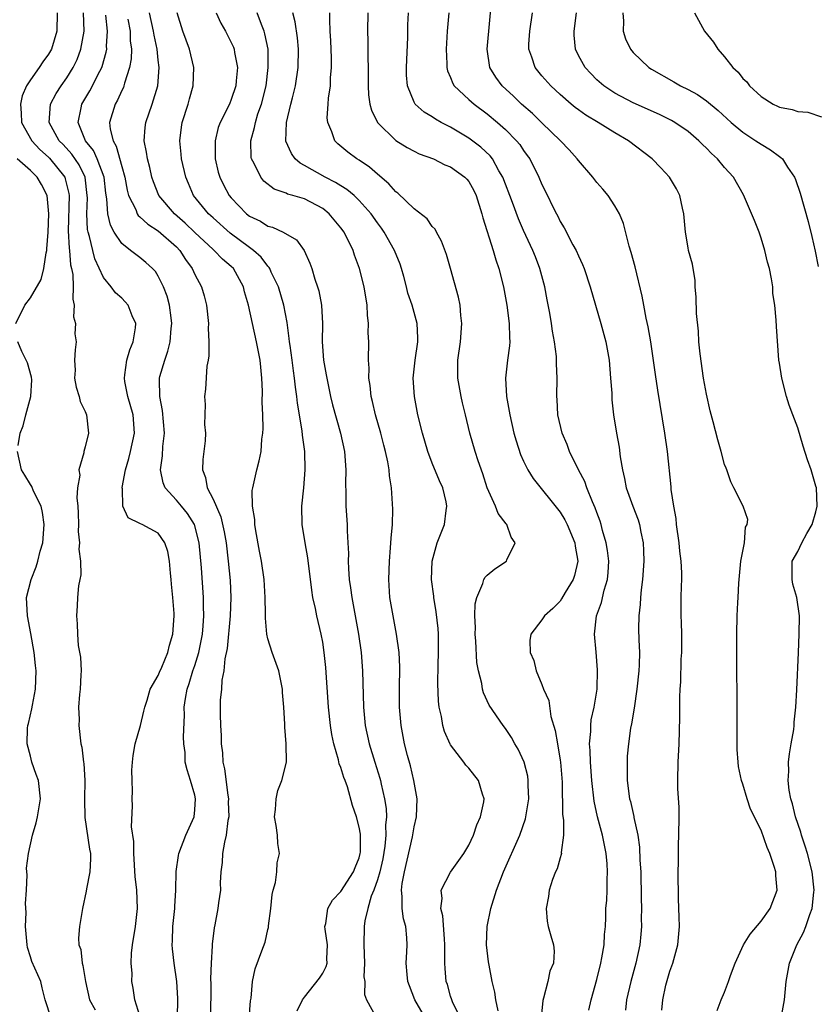
# Model space of a CAD drawing. Units: inches. Extents: x 2583000 to 2586000, y 1515000 to 1518000.
# Drawn here: x 2583096 to 2583183, y 1515731 to 1515838 of the extents above; entities that cross this region are included whole.
import ezdxf

# ---------------------------------------------------------------- set-up
doc = ezdxf.new("R2010")
doc.units = ezdxf.units.IN
doc.header["$MEASUREMENT"] = 0
doc.layers.add('LD25831515_2ft', color=72, linetype='Continuous')

msp = doc.modelspace()

# ---------------------------------------------------------------- linework, layer by layer
at = {"layer": 'LD25831515_2ft'}
for points, elevation in [([(2583166.13, 1515729.87), (2583166.22, 1515731), (2583166.58, 1515732.58), (2583167, 1515734.11), (2583167.32, 1515735), (2583167.87, 1515737), (2583168.05, 1515739), (2583168.04, 1515740.04), (2583167.95, 1515742.05), (2583167.92, 1515745), (2583167.95, 1515746.05), (2583167.94, 1515747), (2583167.96, 1515747.96), (2583168, 1515749), (2583168.03, 1515751), (2583168.02, 1515752.02), (2583167.88, 1515754.12), (2583167.87, 1515755), (2583167.9, 1515757), (2583168.01, 1515759), (2583168.1, 1515761.9), (2583168.09, 1515764.09), (2583168.14, 1515765), (2583168.2, 1515765.8), (2583168.26, 1515768.26), (2583168.3, 1515769), (2583168.3, 1515771), (2583168.28, 1515772.28), (2583168.24, 1515773), (2583168.25, 1515775), (2583168.27, 1515776.27), (2583168.3, 1515777), (2583168.3, 1515777.7), (2583168.23, 1515779), (2583168.09, 1515780.09), (2583168.02, 1515781), (2583167.75, 1515783), (2583167.68, 1515783.67), (2583167.43, 1515785), (2583167.16, 1515786.84), (2583167.14, 1515787.14), (2583166.74, 1515791), (2583166.46, 1515793), (2583165.69, 1515797.69), (2583165.43, 1515799.43), (2583164.93, 1515803), (2583164.64, 1515804.64), (2583164.43, 1515805.57), (2583164.15, 1515807), (2583163.98, 1515807.98), (2583163.21, 1515811.21), (2583162.77, 1515812.77), (2583162.56, 1515813.44), (2583161.94, 1515815.94), (2583161.51, 1515817), (2583161, 1515817.86), (2583160.26, 1515819), (2583159.68, 1515819.68), (2583159, 1515820.44), (2583158.57, 1515821), (2583157, 1515822.82), (2583156.87, 1515823), (2583155.99, 1515823.99), (2583155.05, 1515825), (2583153, 1515826.94), (2583151.96, 1515827.96), (2583150.77, 1515829), (2583149.88, 1515829.88), (2583148.66, 1515831), (2583147.95, 1515831.95), (2583147.31, 1515833), (2583147, 1515835), (2583147.56, 1515841)], 8472), ([(2583099.92, 1515839), (2583099.91, 1515837), (2583099.3, 1515835), (2583099, 1515834.47), (2583098.38, 1515833.62), (2583097.97, 1515833), (2583097, 1515831.66), (2583096.59, 1515831), (2583096.11, 1515829.89), (2583095.92, 1515829), (2583096, 1515828), (2583096.03, 1515827), (2583097.15, 1515825), (2583098.05, 1515824.05), (2583099, 1515823.21), (2583099.1, 1515823.1), (2583100.77, 1515821), (2583100.83, 1515820.83), (2583101.21, 1515819.21), (2583101.24, 1515819), (2583101.14, 1515815.14), (2583101.24, 1515813.24), (2583101.28, 1515813), (2583101.41, 1515811.41), (2583101.52, 1515811), (2583101.65, 1515810.35), (2583101.7, 1515809), (2583101.64, 1515807.64), (2583101.81, 1515807), (2583101.73, 1515805.73), (2583101.93, 1515805), (2583101.88, 1515803.88), (2583102, 1515803), (2583101.9, 1515802.1), (2583101.85, 1515801), (2583101.89, 1515799.89), (2583101.85, 1515799), (2583102.03, 1515798.03), (2583102.33, 1515797), (2583102.46, 1515796.46), (2583103, 1515795.38), (2583103.16, 1515795), (2583103.35, 1515793), (2583103, 1515791.49), (2583102.86, 1515791), (2583102.84, 1515790.84), (2583102.32, 1515789), (2583102.4, 1515788.4), (2583102.18, 1515787), (2583102.09, 1515785.91), (2583102.2, 1515785), (2583102.25, 1515784.25), (2583102.26, 1515783), (2583102.25, 1515782.25), (2583102.38, 1515781), (2583102.32, 1515780.32), (2583102.49, 1515779), (2583102.52, 1515777.48), (2583102.41, 1515777), (2583102.28, 1515776.28), (2583102.15, 1515775), (2583102.11, 1515774.11), (2583102.04, 1515773), (2583102.13, 1515772.13), (2583102.15, 1515771), (2583102.25, 1515769.75), (2583102.48, 1515768.48), (2583102.55, 1515767), (2583102.54, 1515766.54), (2583102.46, 1515765), (2583102.39, 1515764.39), (2583102.29, 1515763), (2583102.34, 1515761.66), (2583102.31, 1515761), (2583102.54, 1515759), (2583102.64, 1515758.64), (2583102.82, 1515757), (2583102.86, 1515756.86), (2583102.97, 1515755), (2583102.94, 1515752.94), (2583102.95, 1515750.95), (2583103.47, 1515747.47), (2583103.57, 1515747), (2583103.58, 1515746.42), (2583103.5, 1515745), (2583103.14, 1515743.14), (2583103.12, 1515742.88), (2583102.72, 1515741), (2583102.38, 1515739), (2583102.27, 1515737.73), (2583102.31, 1515737), (2583102.51, 1515736.51), (2583102.66, 1515735), (2583102.75, 1515734.76), (2583103.04, 1515733), (2583103.48, 1515731), (2583104.09, 1515729.91)], 8498), ([(2583109, 1515729.23), (2583108.43, 1515731), (2583108.26, 1515732.26), (2583108.11, 1515733), (2583108.13, 1515733.87), (2583108.03, 1515735), (2583108.08, 1515736.08), (2583108.19, 1515737), (2583108.51, 1515739), (2583108.73, 1515741), (2583108.66, 1515743), (2583108.49, 1515744.49), (2583108.32, 1515747), (2583108.32, 1515748.32), (2583108.07, 1515749.93), (2583108.2, 1515752.2), (2583108.16, 1515753), (2583108.19, 1515753.81), (2583108.13, 1515755), (2583108.11, 1515756.11), (2583108.17, 1515757), (2583108.26, 1515757.74), (2583108.48, 1515759), (2583109.07, 1515761), (2583109.44, 1515762.56), (2583109.53, 1515763), (2583109.79, 1515763.79), (2583110.12, 1515765), (2583111, 1515766.47), (2583111.14, 1515766.86), (2583111.39, 1515767.39), (2583112.05, 1515769), (2583112.22, 1515769.78), (2583112.61, 1515771), (2583112.74, 1515773), (2583112.73, 1515773.27), (2583112.61, 1515775), (2583112.46, 1515776.46), (2583112.43, 1515777), (2583112.34, 1515777.66), (2583112.22, 1515779), (2583112.04, 1515780.04), (2583111.73, 1515781), (2583111, 1515782.04), (2583109.24, 1515783), (2583109.06, 1515783.06), (2583109, 1515783.12), (2583107.72, 1515783.72), (2583107.12, 1515785), (2583107.1, 1515786.9), (2583107.06, 1515787), (2583107.06, 1515787.06), (2583107.43, 1515789), (2583107.78, 1515790.22), (2583107.97, 1515791), (2583108.39, 1515793), (2583108.25, 1515795), (2583107.68, 1515797), (2583107.34, 1515798.66), (2583107.29, 1515799), (2583107.36, 1515799.36), (2583107.57, 1515801), (2583107.88, 1515802.12), (2583108.27, 1515803), (2583108.52, 1515804.52), (2583108.55, 1515805), (2583108.16, 1515805.84), (2583107.7, 1515807), (2583107.38, 1515807.38), (2583107, 1515807.75), (2583106.34, 1515808.34), (2583105.84, 1515809), (2583105, 1515810.02), (2583104.07, 1515812.07), (2583103.83, 1515813), (2583103.48, 1515814.52), (2583103.32, 1515815), (2583103.27, 1515815.27), (2583103.18, 1515817), (2583103.24, 1515818.76), (2583103.23, 1515819), (2583102.99, 1515821), (2583102.34, 1515822.34), (2583101.53, 1515823.53), (2583100.58, 1515824.58), (2583100.17, 1515825), (2583099.07, 1515827), (2583099.2, 1515829), (2583099.84, 1515830.16), (2583100.38, 1515831), (2583101, 1515831.89), (2583101.69, 1515833), (2583102.11, 1515833.89), (2583102.54, 1515835), (2583102.89, 1515837), (2583102.81, 1515839)], 8496), ([(2583113.12, 1515729), (2583113.13, 1515731.13), (2583113.03, 1515733), (2583112.73, 1515735), (2583112.56, 1515736.56), (2583112.52, 1515737), (2583112.56, 1515737.44), (2583112.6, 1515739), (2583112.8, 1515741), (2583112.8, 1515741.2), (2583112.93, 1515743), (2583112.97, 1515745.03), (2583113.21, 1515746.79), (2583113.25, 1515747), (2583114.03, 1515749), (2583114.92, 1515751), (2583115, 1515751.79), (2583115.08, 1515753), (2583115, 1515753.37), (2583114.53, 1515755), (2583114.15, 1515756.15), (2583113.96, 1515757), (2583113.93, 1515758.07), (2583113.82, 1515759), (2583113.77, 1515759.78), (2583113.86, 1515762.14), (2583113.84, 1515763), (2583113.98, 1515763.98), (2583114.16, 1515765), (2583114.39, 1515765.61), (2583114.8, 1515767), (2583115, 1515767.58), (2583115.43, 1515769), (2583115.71, 1515770.29), (2583115.83, 1515771), (2583115.92, 1515771.92), (2583115.99, 1515773), (2583115.95, 1515774.05), (2583115.96, 1515775), (2583115.74, 1515778.26), (2583115.49, 1515781), (2583114.96, 1515783), (2583114.2, 1515784.2), (2583113.53, 1515785), (2583113, 1515785.65), (2583111.75, 1515787), (2583111.55, 1515787.55), (2583111.24, 1515789), (2583111.48, 1515790.52), (2583111.52, 1515791.52), (2583111.69, 1515793), (2583111.47, 1515795.47), (2583111.16, 1515797), (2583111.13, 1515798.87), (2583111.14, 1515799), (2583111.19, 1515799.19), (2583111.71, 1515801), (2583112.05, 1515801.95), (2583112.31, 1515803), (2583112.43, 1515804.43), (2583112.5, 1515805), (2583112.4, 1515805.6), (2583112.23, 1515807), (2583111.97, 1515807.97), (2583111.58, 1515809), (2583111, 1515810.18), (2583110.69, 1515810.69), (2583110.37, 1515811), (2583109.66, 1515811.66), (2583109, 1515812.2), (2583108.53, 1515812.53), (2583107.96, 1515813), (2583107, 1515813.74), (2583106.19, 1515815), (2583105.76, 1515815.76), (2583105.47, 1515817), (2583105.37, 1515818.63), (2583105.25, 1515819.25), (2583105.07, 1515821), (2583104.33, 1515823), (2583103.91, 1515823.91), (2583103.05, 1515825), (2583102.24, 1515827), (2583102.58, 1515828.58), (2583102.65, 1515829), (2583103.53, 1515830.47), (2583104.61, 1515832.61), (2583104.82, 1515833), (2583104.87, 1515833.13), (2583105.31, 1515834.69), (2583105.36, 1515835), (2583105.35, 1515835.35), (2583105.45, 1515837), (2583105.26, 1515838.74)], 8494), ([(2583107.69, 1515838.31), (2583107.91, 1515837), (2583107.94, 1515835.94), (2583108.06, 1515835), (2583108.04, 1515833.96), (2583107.87, 1515833), (2583107.3, 1515831.3), (2583107.24, 1515831), (2583107.18, 1515830.82), (2583107, 1515830.49), (2583106.55, 1515829.45), (2583106.27, 1515829), (2583105.68, 1515827), (2583105.74, 1515826.26), (2583106.05, 1515825), (2583106.4, 1515824.4), (2583107, 1515822.19), (2583107.34, 1515821), (2583107.6, 1515819.6), (2583107.76, 1515819), (2583108.53, 1515817.47), (2583108.7, 1515817), (2583108.81, 1515816.81), (2583109, 1515816.67), (2583109.85, 1515815.85), (2583111, 1515815.15), (2583113, 1515813.37), (2583113.36, 1515813), (2583113.98, 1515811.98), (2583114.71, 1515811), (2583115, 1515810.36), (2583115.74, 1515809), (2583116.03, 1515808.03), (2583116.3, 1515807), (2583116.49, 1515805), (2583116.47, 1515804.47), (2583116.53, 1515803), (2583116.54, 1515801.46), (2583116.46, 1515801), (2583116.31, 1515800.31), (2583116.19, 1515797.81), (2583116.06, 1515797), (2583116.12, 1515796.12), (2583116.07, 1515793.93), (2583116.17, 1515793), (2583116.15, 1515792.15), (2583115.89, 1515790.11), (2583115.84, 1515789), (2583116.16, 1515788.16), (2583116.36, 1515787), (2583117, 1515785.79), (2583117.85, 1515783.85), (2583118.21, 1515782.21), (2583118.42, 1515781), (2583118.67, 1515779), (2583118.87, 1515776.87), (2583118.95, 1515775), (2583118.87, 1515773), (2583118.55, 1515769.45), (2583118.29, 1515768.29), (2583118.19, 1515767), (2583117.96, 1515765.96), (2583117.91, 1515765), (2583117.79, 1515763.79), (2583117.78, 1515763), (2583117.78, 1515762.22), (2583117.83, 1515761), (2583117.9, 1515759.9), (2583117.9, 1515759), (2583118.03, 1515758.03), (2583118.08, 1515757), (2583118.26, 1515756.26), (2583118.61, 1515753.39), (2583118.68, 1515753), (2583118.67, 1515752.67), (2583118.71, 1515751), (2583118.63, 1515750.63), (2583118.44, 1515749), (2583118.25, 1515748.25), (2583118.04, 1515747), (2583117.99, 1515746.01), (2583117.86, 1515745), (2583117.79, 1515743.79), (2583117.8, 1515743), (2583117.6, 1515741.6), (2583117.54, 1515741), (2583117.2, 1515739.2), (2583117.13, 1515738.87), (2583116.91, 1515737.09), (2583116.91, 1515736.91), (2583116.79, 1515735), (2583116.72, 1515733.28), (2583116.74, 1515732.74), (2583116.71, 1515729)], 8492), ([(2583120.82, 1515727), (2583121.11, 1515730.89), (2583121.16, 1515731.16), (2583121.33, 1515733), (2583121.6, 1515734.4), (2583122.34, 1515736.34), (2583122.69, 1515737.31), (2583123, 1515738.68), (2583123.08, 1515738.92), (2583123.08, 1515739.08), (2583123.32, 1515741), (2583123.47, 1515742.53), (2583123.57, 1515743), (2583123.84, 1515743.84), (2583123.97, 1515745), (2583124.03, 1515745.97), (2583124.28, 1515747), (2583124.1, 1515748.1), (2583124.04, 1515749), (2583123.92, 1515750.08), (2583123.74, 1515751), (2583123.82, 1515751.82), (2583123.9, 1515753), (2583124.09, 1515753.91), (2583124.52, 1515755), (2583125.04, 1515757), (2583125.02, 1515759), (2583124.84, 1515760.84), (2583124.86, 1515761.14), (2583124.75, 1515763), (2583124.62, 1515764.62), (2583124.61, 1515765), (2583124.19, 1515767), (2583123.46, 1515769), (2583123, 1515770.49), (2583122.89, 1515771), (2583122.74, 1515772.74), (2583122.76, 1515773.24), (2583122.72, 1515775), (2583122.58, 1515777), (2583122.29, 1515779), (2583122.1, 1515780.1), (2583121.68, 1515782.32), (2583121.58, 1515783), (2583121.56, 1515783.56), (2583121.31, 1515785), (2583121.29, 1515786.71), (2583121.34, 1515787), (2583121.78, 1515789), (2583122.05, 1515789.95), (2583122.25, 1515791), (2583122.34, 1515792.34), (2583122.45, 1515793), (2583122.48, 1515793.52), (2583122.44, 1515795), (2583122.38, 1515796.38), (2583122.4, 1515797.6), (2583122.34, 1515799), (2583122.22, 1515800.22), (2583122.15, 1515801), (2583121.77, 1515803), (2583121.31, 1515805), (2583120.87, 1515807), (2583120.46, 1515808.46), (2583120.34, 1515809), (2583119.23, 1515811), (2583119, 1515811.22), (2583118.04, 1515812.04), (2583117.12, 1515813), (2583117, 1515813.1), (2583115, 1515814.96), (2583113.96, 1515815.96), (2583112.77, 1515817), (2583111.08, 1515819), (2583110.49, 1515820.49), (2583110.31, 1515821), (2583110.07, 1515822.07), (2583109.82, 1515823), (2583109.73, 1515823.73), (2583109.47, 1515825), (2583109.57, 1515826.43), (2583109.65, 1515827), (2583110.34, 1515829), (2583110.94, 1515831), (2583111.1, 1515833), (2583111, 1515833.82), (2583110.89, 1515835), (2583110.55, 1515836.55), (2583110.49, 1515837), (2583110.04, 1515839)], 8490), ([(2583126.22, 1515729.78), (2583126.8, 1515731), (2583127, 1515731.28), (2583128.65, 1515733.35), (2583129, 1515733.9), (2583129.38, 1515734.62), (2583129.48, 1515735), (2583129.47, 1515735.47), (2583129.52, 1515737), (2583129.26, 1515738.74), (2583129.24, 1515739), (2583129.34, 1515739.34), (2583129.56, 1515741), (2583130.09, 1515741.91), (2583131, 1515742.85), (2583132.38, 1515745), (2583132.54, 1515745.46), (2583133, 1515746.54), (2583133.12, 1515747), (2583133.13, 1515747.13), (2583133.13, 1515749.13), (2583133, 1515749.89), (2583132.71, 1515751), (2583132.26, 1515752.26), (2583131.71, 1515754.29), (2583131.46, 1515755), (2583131.33, 1515755.33), (2583131, 1515756.4), (2583130.82, 1515756.82), (2583130.74, 1515757.26), (2583130.22, 1515759), (2583130.01, 1515760.01), (2583129.86, 1515761), (2583129.65, 1515763), (2583129.35, 1515767.35), (2583129.18, 1515769), (2583129, 1515770.12), (2583128.83, 1515771), (2583128.35, 1515773), (2583128.2, 1515773.8), (2583127.94, 1515775), (2583127.8, 1515775.8), (2583127.37, 1515779.37), (2583127.08, 1515781), (2583126.75, 1515783), (2583126.72, 1515785), (2583126.93, 1515787), (2583127.1, 1515789), (2583127.05, 1515791), (2583126.79, 1515792.79), (2583126.76, 1515793.24), (2583126.26, 1515796.26), (2583126.18, 1515797), (2583126.02, 1515798.02), (2583125.93, 1515799), (2583125.8, 1515799.8), (2583125.65, 1515801), (2583125.43, 1515802.57), (2583125.38, 1515803), (2583125.35, 1515803.35), (2583125.1, 1515805.1), (2583124.74, 1515807), (2583124.15, 1515809), (2583123.38, 1515810.62), (2583123.22, 1515811), (2583123.14, 1515811.14), (2583123, 1515811.27), (2583122.26, 1515812.26), (2583121.44, 1515813), (2583121, 1515813.31), (2583118.88, 1515814.88), (2583117, 1515816.54), (2583116.5, 1515817), (2583114.87, 1515819), (2583114.3, 1515820.3), (2583114.02, 1515821), (2583113.55, 1515823), (2583113.51, 1515823.51), (2583113.35, 1515825), (2583113.53, 1515826.47), (2583113.61, 1515827), (2583114.26, 1515829), (2583114.42, 1515829.58), (2583114.84, 1515831), (2583114.9, 1515833), (2583114.42, 1515835), (2583113.71, 1515837), (2583113.08, 1515839)], 8488), ([(2583117.34, 1515839), (2583117.86, 1515837.86), (2583118.36, 1515837), (2583119, 1515835.76), (2583119.23, 1515835.23), (2583119.32, 1515835), (2583119.36, 1515834.64), (2583119.66, 1515833), (2583119.54, 1515831.54), (2583119.48, 1515831), (2583119, 1515829.52), (2583118.79, 1515829), (2583117.78, 1515827), (2583117.57, 1515826.43), (2583117.22, 1515825), (2583117.23, 1515823), (2583117.57, 1515821.57), (2583117.73, 1515821), (2583118.15, 1515820.15), (2583118.77, 1515819), (2583119, 1515818.73), (2583120.68, 1515817), (2583121, 1515816.75), (2583122.18, 1515816.18), (2583123, 1515815.65), (2583123.52, 1515815.52), (2583124.66, 1515815), (2583126.14, 1515814.14), (2583126.98, 1515812.98), (2583127.6, 1515811.6), (2583127.8, 1515811), (2583128.14, 1515809.86), (2583128.45, 1515809), (2583128.58, 1515808.58), (2583128.88, 1515807), (2583128.98, 1515804.98), (2583128.95, 1515803), (2583129.09, 1515801), (2583129.39, 1515799.39), (2583129.44, 1515799), (2583129.87, 1515797), (2583130.09, 1515796.09), (2583130.95, 1515793), (2583131.39, 1515791), (2583131.52, 1515789), (2583131.49, 1515787.49), (2583131.53, 1515786.47), (2583131.55, 1515785), (2583131.69, 1515783), (2583131.69, 1515782.31), (2583131.77, 1515781), (2583131.82, 1515779.82), (2583131.79, 1515779), (2583131.82, 1515778.18), (2583131.91, 1515777), (2583132.06, 1515776.06), (2583132.19, 1515775), (2583132.94, 1515771), (2583133.22, 1515769), (2583133.37, 1515767), (2583133.47, 1515763), (2583133.67, 1515761), (2583134.09, 1515759), (2583134.7, 1515757), (2583135.26, 1515755.26), (2583135.33, 1515755), (2583135.4, 1515754.6), (2583135.78, 1515753), (2583135.94, 1515751.94), (2583135.97, 1515751), (2583135.89, 1515750.11), (2583135.92, 1515749), (2583135.81, 1515747.81), (2583135.58, 1515746.42), (2583135.26, 1515745), (2583135, 1515744.11), (2583134.6, 1515743), (2583134.32, 1515742.32), (2583133.94, 1515741), (2583133.62, 1515739.62), (2583133.56, 1515739), (2583133.52, 1515737), (2583133.57, 1515735), (2583133.52, 1515733.52), (2583133.6, 1515733), (2583133.57, 1515731.57), (2583133.78, 1515731), (2583134.8, 1515729.2)], 8486), ([(2583140.26, 1515729), (2583139.08, 1515731), (2583138.51, 1515732.51), (2583138.34, 1515733), (2583138.24, 1515733.76), (2583138.14, 1515735), (2583138.23, 1515736.23), (2583138.25, 1515737), (2583138.22, 1515737.78), (2583138.1, 1515739), (2583137.85, 1515739.85), (2583137.7, 1515741), (2583137.7, 1515742.3), (2583137.62, 1515743), (2583137.71, 1515743.71), (2583137.94, 1515745), (2583138.82, 1515748.82), (2583139, 1515749.92), (2583139.27, 1515751), (2583139.34, 1515753), (2583138.98, 1515755), (2583138.6, 1515756.6), (2583138.29, 1515757.71), (2583137.97, 1515759), (2583137.59, 1515761), (2583137.42, 1515763), (2583137.4, 1515765), (2583137.43, 1515767.43), (2583137.36, 1515769), (2583137.1, 1515771), (2583136.71, 1515773), (2583136.37, 1515775), (2583136.23, 1515777), (2583136.3, 1515779), (2583136.43, 1515780.43), (2583136.49, 1515781.51), (2583136.63, 1515783), (2583136.68, 1515784.68), (2583136.55, 1515787), (2583136.33, 1515788.33), (2583136.28, 1515789), (2583136.14, 1515789.86), (2583135.87, 1515791), (2583135.68, 1515791.68), (2583135.35, 1515793), (2583134.8, 1515795), (2583134.47, 1515796.47), (2583134.31, 1515797), (2583134.21, 1515798.21), (2583134.05, 1515799), (2583134.09, 1515800.09), (2583134.03, 1515801), (2583134.07, 1515803), (2583133.99, 1515803.99), (2583134.03, 1515805), (2583133.92, 1515805.92), (2583133.88, 1515807), (2583133.55, 1515809), (2583133.04, 1515811), (2583132.49, 1515812.49), (2583132.33, 1515813), (2583131.34, 1515815), (2583131, 1515815.46), (2583129.72, 1515817), (2583129, 1515817.56), (2583127, 1515818.62), (2583125.74, 1515819), (2583125.16, 1515819.16), (2583125, 1515819.24), (2583123.69, 1515819.69), (2583122.57, 1515820.57), (2583122.24, 1515821), (2583121.49, 1515822.51), (2583121.2, 1515823), (2583121.17, 1515823.17), (2583121.12, 1515825), (2583121.55, 1515826.45), (2583121.64, 1515827), (2583121.92, 1515827.92), (2583122.3, 1515829), (2583122.8, 1515831), (2583123.05, 1515833), (2583123.02, 1515835), (2583122.68, 1515836.68), (2583122.58, 1515837), (2583122.3, 1515837.7), (2583121.83, 1515839)], 8484), ([(2583144.39, 1515728.39), (2583143.22, 1515730.78), (2583143.13, 1515731), (2583143, 1515731.4), (2583142.65, 1515732.65), (2583142.52, 1515733), (2583142.41, 1515734.41), (2583142.38, 1515735), (2583142.36, 1515736.36), (2583142.39, 1515737), (2583142.32, 1515737.68), (2583142.17, 1515740.17), (2583141.92, 1515741), (2583142.07, 1515742.07), (2583141.98, 1515743), (2583143, 1515744.95), (2583144.44, 1515747), (2583145, 1515747.93), (2583145.51, 1515749), (2583145.87, 1515750.13), (2583146.29, 1515751), (2583146.64, 1515752.64), (2583146.67, 1515753), (2583146.49, 1515753.51), (2583146.05, 1515755), (2583145, 1515756.35), (2583144.68, 1515756.68), (2583144.46, 1515757), (2583143, 1515758.88), (2583142.95, 1515758.95), (2583142.34, 1515760.34), (2583142.16, 1515761), (2583142, 1515762), (2583141.75, 1515763), (2583141.67, 1515763.67), (2583141.6, 1515765.6), (2583141.64, 1515767.64), (2583141.69, 1515769), (2583141.68, 1515771), (2583141.63, 1515771.63), (2583141.44, 1515773.44), (2583141.17, 1515775), (2583141.16, 1515775.16), (2583140.92, 1515777), (2583141, 1515779), (2583141.55, 1515781), (2583142.32, 1515783), (2583142.52, 1515784.52), (2583142.6, 1515785), (2583142.51, 1515785.49), (2583142.15, 1515787), (2583141.78, 1515787.78), (2583141, 1515789.73), (2583140.52, 1515791), (2583139.92, 1515793), (2583139.43, 1515795), (2583139.06, 1515797), (2583138.92, 1515799), (2583139.11, 1515801), (2583139.4, 1515803), (2583139.42, 1515803.42), (2583139.34, 1515805), (2583138.79, 1515807), (2583138.33, 1515808.33), (2583138.18, 1515809), (2583137.88, 1515810.12), (2583137.64, 1515811), (2583137.47, 1515811.47), (2583136.86, 1515813), (2583135.73, 1515815), (2583135.43, 1515815.43), (2583135, 1515816), (2583134.3, 1515817), (2583133, 1515818.46), (2583132.44, 1515819), (2583131.66, 1515819.66), (2583131, 1515820.05), (2583130.42, 1515820.42), (2583129.26, 1515821), (2583127, 1515822.28), (2583126.53, 1515822.53), (2583126, 1515823), (2583125.58, 1515823.58), (2583124.96, 1515824.96), (2583125.03, 1515827), (2583125.53, 1515829), (2583125.68, 1515829.68), (2583126.01, 1515831), (2583126.32, 1515833), (2583126.36, 1515835), (2583126.24, 1515836.24), (2583125.99, 1515837.99), (2583125.73, 1515839)], 8482), ([(2583148.2, 1515729.8), (2583147.97, 1515731), (2583147.84, 1515731.84), (2583147.56, 1515733), (2583147.22, 1515734.78), (2583147.16, 1515735.16), (2583146.94, 1515737), (2583146.99, 1515739), (2583147.4, 1515741), (2583148.02, 1515743), (2583148.78, 1515745), (2583150.57, 1515749), (2583151.2, 1515750.8), (2583151.55, 1515753), (2583151.51, 1515754.49), (2583151.51, 1515755), (2583151.45, 1515755.45), (2583151.04, 1515757), (2583150.41, 1515758.41), (2583150.04, 1515759), (2583149.68, 1515759.68), (2583149, 1515760.68), (2583148.76, 1515761), (2583147.24, 1515763.24), (2583146.6, 1515764.6), (2583146.49, 1515765), (2583146.41, 1515765.59), (2583146.04, 1515767), (2583145.89, 1515767.89), (2583145.76, 1515770.24), (2583145.7, 1515771), (2583145.73, 1515771.73), (2583145.67, 1515773), (2583145.69, 1515774.31), (2583145.86, 1515775), (2583146.55, 1515776.55), (2583146.66, 1515777), (2583146.77, 1515777.23), (2583147, 1515777.46), (2583147.84, 1515778.16), (2583149.11, 1515779), (2583149.15, 1515779.15), (2583150.07, 1515781), (2583149.62, 1515781.62), (2583149.15, 1515783), (2583149.08, 1515783.08), (2583148.22, 1515784.22), (2583147.93, 1515785), (2583147.02, 1515787.02), (2583146.53, 1515788.53), (2583146.02, 1515789.98), (2583145.7, 1515791), (2583145.12, 1515793), (2583144.62, 1515795), (2583144.31, 1515796.31), (2583144.16, 1515797), (2583143.81, 1515799), (2583143.79, 1515801), (2583144.07, 1515803), (2583144.24, 1515805), (2583144.14, 1515805.86), (2583144.04, 1515807), (2583143.87, 1515807.87), (2583143, 1515811), (2583142.54, 1515812.54), (2583142.02, 1515814.02), (2583141.45, 1515815), (2583141.3, 1515815.3), (2583141, 1515815.61), (2583140.43, 1515816.43), (2583139, 1515817.53), (2583137.24, 1515819.24), (2583137, 1515819.4), (2583136.26, 1515820.26), (2583135, 1515821.32), (2583134.11, 1515822.11), (2583133, 1515822.85), (2583132.75, 1515823), (2583131.75, 1515823.75), (2583130.67, 1515824.67), (2583130.32, 1515825), (2583130.02, 1515825.98), (2583129.57, 1515827), (2583129.51, 1515827.51), (2583129.62, 1515829), (2583129.65, 1515829.65), (2583129.84, 1515831), (2583129.87, 1515831.87), (2583129.97, 1515833), (2583129.97, 1515834.03), (2583129.94, 1515835), (2583129.91, 1515835.91), (2583129.83, 1515837), (2583129.77, 1515838.23), (2583129.78, 1515839)], 8480), ([(2583133.95, 1515839), (2583133.91, 1515837), (2583133.94, 1515835.94), (2583133.95, 1515834.05), (2583133.99, 1515833), (2583133.98, 1515831), (2583134.03, 1515830.02), (2583134.16, 1515829), (2583134.34, 1515828.34), (2583135, 1515827), (2583137, 1515825.01), (2583138.24, 1515824.24), (2583139, 1515823.84), (2583139.57, 1515823.57), (2583141.13, 1515823), (2583142.36, 1515822.36), (2583143, 1515822.12), (2583144.57, 1515821), (2583144.78, 1515820.78), (2583145, 1515820.54), (2583145.55, 1515819.55), (2583145.81, 1515819), (2583146.44, 1515817), (2583146.54, 1515816.54), (2583147.67, 1515813), (2583147.97, 1515811.97), (2583148.3, 1515811), (2583148.79, 1515809), (2583149.16, 1515807), (2583149.43, 1515805), (2583149.45, 1515803.45), (2583149.47, 1515803), (2583149.44, 1515802.56), (2583149.23, 1515801), (2583149, 1515799), (2583149.11, 1515797), (2583149.41, 1515795.41), (2583149.47, 1515795), (2583149.94, 1515793), (2583150.17, 1515792.17), (2583150.66, 1515790.66), (2583151, 1515789.93), (2583151.46, 1515789), (2583152.04, 1515788.04), (2583155, 1515784.34), (2583155.5, 1515783.5), (2583155.76, 1515783), (2583156.6, 1515781), (2583156.64, 1515780.64), (2583156.92, 1515779), (2583156.57, 1515777.43), (2583156.43, 1515777), (2583155.55, 1515775.55), (2583155.15, 1515774.85), (2583155, 1515774.62), (2583154.18, 1515773.82), (2583153.28, 1515773), (2583153, 1515772.56), (2583151.79, 1515771), (2583151.68, 1515770.32), (2583151.72, 1515769), (2583152.11, 1515768.11), (2583152.37, 1515767), (2583153, 1515765.5), (2583153.18, 1515765), (2583153.74, 1515763.74), (2583153.99, 1515762.01), (2583154.46, 1515760.46), (2583154.69, 1515759), (2583155, 1515757.21), (2583155.03, 1515757), (2583155.21, 1515754.79), (2583155.27, 1515751.27), (2583155.36, 1515750.64), (2583155.36, 1515749), (2583155.12, 1515747.12), (2583155.13, 1515747), (2583155.12, 1515746.88), (2583155, 1515746.53), (2583154.66, 1515745.34), (2583154.47, 1515745), (2583154.15, 1515744.15), (2583153.79, 1515743), (2583153.72, 1515742.28), (2583153.47, 1515741), (2583153.58, 1515739.58), (2583153.69, 1515739), (2583153.99, 1515738.01), (2583154.26, 1515737), (2583154.33, 1515736.33), (2583154.28, 1515735), (2583153.87, 1515734.13), (2583153.66, 1515733), (2583153.18, 1515731.18), (2583153.09, 1515730.91), (2583152.93, 1515729.07)], 8478), ([(2583158.15, 1515729.85), (2583158.39, 1515731), (2583159, 1515733.21), (2583159.45, 1515735), (2583159.57, 1515735.57), (2583159.81, 1515737), (2583159.85, 1515738.15), (2583159.95, 1515739), (2583159.99, 1515739.99), (2583160, 1515741), (2583160.09, 1515741.91), (2583160.13, 1515743), (2583160.13, 1515744.13), (2583160.19, 1515745), (2583160.14, 1515745.86), (2583160.03, 1515747), (2583159.63, 1515749), (2583159.1, 1515751), (2583158.72, 1515752.72), (2583158.48, 1515755), (2583158.31, 1515757), (2583158.28, 1515758.28), (2583158.21, 1515759), (2583158.34, 1515760.34), (2583158.34, 1515761), (2583158.39, 1515761.61), (2583158.72, 1515763), (2583159.04, 1515765), (2583159.1, 1515767.1), (2583158.95, 1515769.05), (2583158.77, 1515771), (2583158.99, 1515773), (2583159.53, 1515774.47), (2583159.83, 1515775.83), (2583160.19, 1515777), (2583160.26, 1515777.74), (2583160.31, 1515779), (2583160.17, 1515780.17), (2583160.04, 1515781), (2583159.64, 1515782.36), (2583159.48, 1515783), (2583159.36, 1515783.36), (2583159, 1515784.3), (2583158.82, 1515784.82), (2583158.52, 1515785.48), (2583157.93, 1515787), (2583157.7, 1515787.7), (2583157.01, 1515789), (2583156.01, 1515791), (2583155.76, 1515791.76), (2583155.21, 1515793), (2583154.76, 1515795), (2583154.67, 1515796.67), (2583154.63, 1515797), (2583154.66, 1515799), (2583154.59, 1515800.59), (2583154.61, 1515801), (2583154.6, 1515801.4), (2583154.38, 1515803), (2583154.16, 1515804.16), (2583154.06, 1515805), (2583153.88, 1515806.12), (2583153.58, 1515807.58), (2583153.32, 1515809), (2583152.79, 1515811), (2583152.28, 1515812.28), (2583152.02, 1515813), (2583151, 1515815.16), (2583150.43, 1515816.43), (2583149.77, 1515818.23), (2583148.73, 1515821), (2583148.3, 1515821.7), (2583147.58, 1515823), (2583147.33, 1515823.33), (2583146.3, 1515824.3), (2583145, 1515825.28), (2583143, 1515826.47), (2583141.97, 1515827), (2583141.35, 1515827.35), (2583141, 1515827.6), (2583140.11, 1515828.11), (2583139.13, 1515829), (2583139, 1515829.22), (2583138.28, 1515831), (2583138.18, 1515832.18), (2583138.18, 1515833), (2583138.31, 1515836.31), (2583138.34, 1515837.66), (2583138.4, 1515839)], 8476), ([(2583142.81, 1515839), (2583142.64, 1515837), (2583142.52, 1515835), (2583142.59, 1515833.41), (2583142.59, 1515833), (2583142.66, 1515832.66), (2583143, 1515831.92), (2583143.26, 1515831.26), (2583143.41, 1515831), (2583145, 1515829.51), (2583145.57, 1515829), (2583147, 1515827.94), (2583148.13, 1515827), (2583149, 1515826.23), (2583150.22, 1515825), (2583150.57, 1515824.57), (2583151, 1515823.91), (2583151.39, 1515823.39), (2583151.66, 1515823), (2583152.67, 1515821), (2583153, 1515820.21), (2583153.61, 1515819), (2583154.17, 1515817.83), (2583154.58, 1515817), (2583154.73, 1515816.73), (2583155, 1515816.17), (2583155.45, 1515815.45), (2583156.4, 1515813.6), (2583156.74, 1515813), (2583157, 1515812.4), (2583157.46, 1515811.46), (2583157.63, 1515811), (2583158.3, 1515809), (2583159.46, 1515805), (2583159.79, 1515803.79), (2583159.99, 1515803), (2583160.35, 1515801), (2583160.52, 1515799), (2583160.64, 1515797.36), (2583160.66, 1515796.66), (2583160.85, 1515795), (2583161.18, 1515793), (2583161.46, 1515791.46), (2583161.58, 1515790.42), (2583161.81, 1515789), (2583162.04, 1515788.04), (2583162.24, 1515787), (2583162.96, 1515785), (2583163.53, 1515783.53), (2583163.68, 1515783), (2583163.82, 1515782.18), (2583164.07, 1515781), (2583164.12, 1515780.12), (2583164.15, 1515779), (2583164.02, 1515777), (2583163.86, 1515775.86), (2583163.78, 1515775), (2583163.75, 1515774.25), (2583163.6, 1515773), (2583163.59, 1515771.59), (2583163.62, 1515770.38), (2583163.67, 1515769), (2583163.64, 1515767.64), (2583163.61, 1515767), (2583163.4, 1515765), (2583163.09, 1515762.91), (2583162.81, 1515761.19), (2583162.71, 1515760.71), (2583162.47, 1515759), (2583162.35, 1515757.65), (2583162.32, 1515757), (2583162.35, 1515756.35), (2583162.35, 1515755), (2583162.6, 1515753), (2583162.69, 1515752.69), (2583163.05, 1515751.05), (2583163.07, 1515750.93), (2583163.5, 1515749), (2583163.69, 1515747.69), (2583163.73, 1515746.27), (2583163.81, 1515745), (2583163.88, 1515742.12), (2583163.89, 1515741), (2583163.88, 1515739.88), (2583163.9, 1515739), (2583163.83, 1515738.17), (2583163.71, 1515737), (2583163.27, 1515735), (2583162.72, 1515733), (2583162.27, 1515731), (2583162.14, 1515729.86)], 8474), ([(2583172.19, 1515729.81), (2583172.64, 1515731), (2583173, 1515731.82), (2583173.44, 1515733), (2583173.66, 1515733.66), (2583174.15, 1515735), (2583175.08, 1515737), (2583175.81, 1515738.19), (2583177, 1515739.59), (2583178, 1515741), (2583178.75, 1515743), (2583178.61, 1515744.61), (2583178.6, 1515745), (2583178.43, 1515745.57), (2583177.95, 1515747), (2583177.66, 1515747.66), (2583177, 1515749.57), (2583175.84, 1515751.84), (2583175.45, 1515753), (2583175, 1515754.59), (2583174.86, 1515755), (2583174.53, 1515756.53), (2583174.48, 1515757), (2583174.39, 1515758.39), (2583174.36, 1515760.36), (2583174.34, 1515771), (2583174.38, 1515773), (2583174.45, 1515774.45), (2583174.5, 1515775), (2583174.57, 1515776.57), (2583174.79, 1515779), (2583175.16, 1515781), (2583175.28, 1515782.72), (2583175.47, 1515783), (2583175.55, 1515783.55), (2583175.02, 1515785), (2583174.02, 1515787), (2583173.67, 1515787.67), (2583173.25, 1515789), (2583173.16, 1515789.16), (2583173, 1515789.58), (2583172.63, 1515791), (2583172.25, 1515792.25), (2583171.75, 1515794.25), (2583171.43, 1515795.43), (2583171, 1515797.26), (2583170.69, 1515799), (2583170.31, 1515801.69), (2583170.19, 1515803), (2583170.14, 1515804.14), (2583169.92, 1515806.08), (2583169.88, 1515807.88), (2583169.77, 1515809), (2583169.76, 1515809.75), (2583169.55, 1515811), (2583169.48, 1515811.48), (2583169.06, 1515813), (2583169, 1515813.28), (2583168.7, 1515815), (2583168.53, 1515817), (2583168.39, 1515817.61), (2583168.11, 1515819), (2583167.73, 1515819.73), (2583166.98, 1515821), (2583166.02, 1515822.02), (2583165.06, 1515823), (2583162.48, 1515825), (2583161, 1515825.84), (2583159.14, 1515827), (2583157.8, 1515827.8), (2583157, 1515828.38), (2583156.64, 1515828.64), (2583156.2, 1515829), (2583155, 1515830.04), (2583153.97, 1515831), (2583153, 1515832.11), (2583152.26, 1515833), (2583151.88, 1515834.12), (2583151.55, 1515835), (2583151.56, 1515835.56), (2583151.67, 1515837), (2583151.98, 1515839)], 8470), ([(2583179.19, 1515729), (2583179.55, 1515731), (2583179.75, 1515733), (2583180.1, 1515735), (2583180.89, 1515737), (2583181.65, 1515738.35), (2583181.89, 1515739), (2583182.32, 1515740.32), (2583182.59, 1515741), (2583182.77, 1515742.77), (2583182.81, 1515743), (2583182.58, 1515745), (2583182.06, 1515747), (2583181.82, 1515747.82), (2583181.42, 1515749), (2583181.33, 1515749.33), (2583180.77, 1515751), (2583180.42, 1515752.42), (2583180.24, 1515753), (2583180.06, 1515753.94), (2583179.95, 1515755), (2583180.02, 1515756.02), (2583180, 1515757), (2583180.09, 1515757.91), (2583180.3, 1515759), (2583180.56, 1515760.56), (2583180.61, 1515761), (2583180.63, 1515761.38), (2583180.81, 1515763), (2583180.91, 1515764.91), (2583181.07, 1515769), (2583181.17, 1515771), (2583181.19, 1515773), (2583180.89, 1515775), (2583180.48, 1515776.48), (2583180.38, 1515777), (2583180.4, 1515777.6), (2583180.4, 1515779), (2583181, 1515780.06), (2583181.44, 1515781), (2583182.01, 1515782.01), (2583182.59, 1515783), (2583183, 1515784.39), (2583183.14, 1515785), (2583183.04, 1515787), (2583183, 1515787.18), (2583182.47, 1515789), (2583182.08, 1515790.08), (2583181.59, 1515791.59), (2583181, 1515793.57), (2583180.45, 1515795), (2583180.07, 1515796.07), (2583179.79, 1515797), (2583179.25, 1515799), (2583179, 1515800.67), (2583178.93, 1515801), (2583178.68, 1515804.68), (2583178.65, 1515805.35), (2583178.49, 1515807), (2583178.29, 1515808.29), (2583178.26, 1515809), (2583178.13, 1515809.87), (2583177.9, 1515811), (2583177.7, 1515811.7), (2583177.41, 1515813), (2583177, 1515814.34), (2583176.77, 1515815), (2583176.26, 1515816.26), (2583175.06, 1515819.06), (2583173.99, 1515821), (2583173, 1515822.08), (2583172.22, 1515823), (2583171.58, 1515823.58), (2583171, 1515824.18), (2583170.57, 1515824.57), (2583170.17, 1515825), (2583169, 1515826), (2583167.55, 1515827), (2583167.2, 1515827.21), (2583165.86, 1515827.86), (2583163, 1515829.14), (2583161, 1515830.19), (2583159.76, 1515831), (2583159, 1515831.67), (2583158.34, 1515832.34), (2583157.72, 1515833), (2583157, 1515834.32), (2583156.66, 1515835), (2583156.53, 1515836.53), (2583156.52, 1515837), (2583156.8, 1515839)], 8468), ([(2583161.86, 1515839), (2583161.93, 1515838.07), (2583161.88, 1515837), (2583162.16, 1515836.16), (2583162.7, 1515835), (2583163, 1515834.65), (2583164.71, 1515833), (2583165, 1515832.82), (2583167.44, 1515831.44), (2583168.17, 1515831), (2583169, 1515830.6), (2583170.04, 1515830.04), (2583171, 1515829.35), (2583172.31, 1515828.31), (2583173.73, 1515827), (2583175, 1515825.94), (2583176.43, 1515825), (2583177, 1515824.6), (2583178.01, 1515824.01), (2583179, 1515823.26), (2583179.17, 1515823.17), (2583179.33, 1515823), (2583179.89, 1515822.11), (2583180.65, 1515821), (2583180.76, 1515820.76), (2583181.27, 1515819.27), (2583182.14, 1515816.14), (2583182.53, 1515814.53), (2583182.91, 1515812.91), (2583183.23, 1515811.23)], 8466), ([(2583169.71, 1515839), (2583170.79, 1515837), (2583171.77, 1515835.77), (2583172.24, 1515835), (2583173, 1515834.18), (2583173.9, 1515833), (2583174.49, 1515832.49), (2583175, 1515831.82), (2583175.42, 1515831.42), (2583175.73, 1515831), (2583177, 1515829.84), (2583178.31, 1515829), (2583178.78, 1515828.78), (2583179, 1515828.65), (2583180.4, 1515828.4), (2583181, 1515828.2), (2583182.11, 1515828.11), (2583183.6, 1515827.6)], 8464), ([(2583095.4, 1515805), (2583096.39, 1515807), (2583097, 1515807.79), (2583098.18, 1515809.82), (2583098.46, 1515811), (2583098.72, 1515812.72), (2583098.8, 1515813), (2583098.82, 1515813.18), (2583098.94, 1515815), (2583099.02, 1515817), (2583098.84, 1515819), (2583098.22, 1515820.22), (2583097.76, 1515821), (2583097, 1515821.75), (2583095.57, 1515823)], 8500), ([(2583095.65, 1515791.65), (2583095.9, 1515793), (2583096.2, 1515793.8), (2583096.51, 1515795), (2583097.07, 1515797), (2583097.16, 1515798.84), (2583097.14, 1515799.14), (2583096.69, 1515800.69), (2583096.55, 1515801), (2583096.08, 1515801.92), (2583095.62, 1515803)], 8500), ([(2583099.28, 1515729), (2583098.63, 1515731), (2583098.31, 1515732.31), (2583098.16, 1515733), (2583097.18, 1515735.18), (2583097, 1515735.68), (2583096.7, 1515736.7), (2583096.64, 1515737), (2583096.6, 1515737.4), (2583096.47, 1515739), (2583096.53, 1515740.53), (2583096.48, 1515741.52), (2583096.57, 1515743), (2583096.64, 1515744.65), (2583096.6, 1515745), (2583096.59, 1515745.41), (2583096.79, 1515747), (2583097.24, 1515749), (2583097.63, 1515750.37), (2583097.78, 1515751), (2583098.13, 1515753), (2583097.89, 1515755), (2583097.64, 1515755.64), (2583097.18, 1515757), (2583097, 1515757.64), (2583096.66, 1515759), (2583096.7, 1515760.7), (2583096.73, 1515761), (2583096.79, 1515761.21), (2583097.16, 1515762.84), (2583097.22, 1515763.22), (2583097.58, 1515765), (2583097.64, 1515767), (2583097.57, 1515767.57), (2583097.41, 1515769), (2583097.06, 1515771.06), (2583096.69, 1515773), (2583096.58, 1515775), (2583097.08, 1515777), (2583097.64, 1515778.36), (2583097.83, 1515779), (2583098.09, 1515780.09), (2583098.36, 1515781), (2583098.52, 1515783), (2583098.32, 1515784.32), (2583098.17, 1515785), (2583097.34, 1515786.66), (2583097.15, 1515787.15), (2583097, 1515787.37), (2583096.4, 1515788.4), (2583096.02, 1515789), (2583095.58, 1515791)], 8500)]:
    msp.add_lwpolyline(points, dxfattribs=dict(at, elevation=elevation))

doc.saveas('drawing.dxf')
